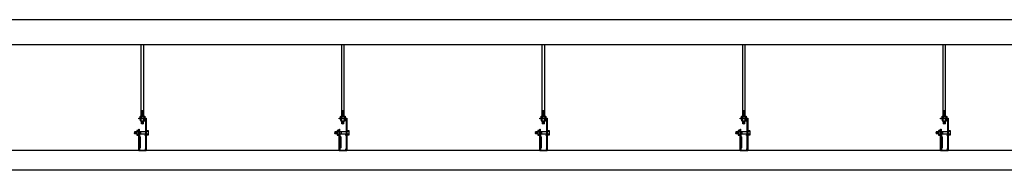
# Model space of a CAD drawing. Extents: x 212589 to 1237536, y 275567 to 575759.
# Drawn here: x 1196079 to 1200009, y 508823 to 509423 of the extents above; entities that cross this region are included whole.
import ezdxf

# ---------------------------------------------------------------- set-up
doc = ezdxf.new("R2010")
doc.units = 0
doc.header["$LTSCALE"] = 1000
doc.header["$MEASUREMENT"] = 0
for name, color, linetype in [('PUB_WALL', 9, 'Continuous'), ('吊顶铝方通', 30, 'Continuous'), ('墙线', 7, 'Continuous')]:
    doc.layers.add(name, color=color, linetype=linetype)
pattern_1 = [(15, (1495733.1924, 489900.2623), (-0.4115898, 1.5360740444), [])]
pattern_2 = [(15, (1494933.1924, 489900.2623), (-0.4115898, 1.5360740444), [])]
pattern_3 = [(15, (1494133.1924, 489900.2623), (-0.4115898, 1.5360740444), [])]
pattern_4 = [(15, (1497333.1924, 489900.2623), (-0.4115898, 1.5360740444), [])]
pattern_5 = [(15, (1496533.1924, 489900.2623), (-0.4115898, 1.5360740444), [])]

msp = doc.modelspace()

# ---------------------------------------------------------------- hatches: boundary and pattern name
at = {"layer": 'PUB_WALL'}
h = msp.add_hatch(dxfattribs=at)
h.set_pattern_fill('ANSI31', color=256, scale=0.50087, angle=330, style=0)
h.set_pattern_definition(pattern_3)
h.paths.add_polyline_path([(1196573.5, 509060.4), (1196565.5, 509060.4), (1196565.5, 509037.9), (1196573.5, 509037.9)])
h = msp.add_hatch(dxfattribs=at)
h.set_pattern_fill('ANSI31', color=256, scale=0.50087, angle=330, style=0)
h.set_pattern_definition(pattern_2)
h.paths.add_polyline_path([(1197373.5, 509060.4), (1197365.5, 509060.4), (1197365.5, 509037.9), (1197373.5, 509037.9)])
h = msp.add_hatch(dxfattribs=at)
h.set_pattern_fill('ANSI31', color=256, scale=0.50087, angle=330, style=0)
h.set_pattern_definition(pattern_1)
h.paths.add_polyline_path([(1198173.5, 509060.4), (1198165.5, 509060.4), (1198165.5, 509037.9), (1198173.5, 509037.9)])
h = msp.add_hatch(dxfattribs=at)
h.set_pattern_fill('ANSI31', color=256, scale=0.50087, angle=330, style=0)
h.set_pattern_definition(pattern_5)
h.paths.add_polyline_path([(1198973.5, 509060.4), (1198965.5, 509060.4), (1198965.5, 509037.9), (1198973.5, 509037.9)])
h = msp.add_hatch(dxfattribs=at)
h.set_pattern_fill('ANSI31', color=256, scale=0.50087, angle=330, style=0)
h.set_pattern_definition(pattern_4)
h.paths.add_polyline_path([(1199773.5, 509060.4), (1199765.5, 509060.4), (1199765.5, 509037.9), (1199773.5, 509037.9)])
h = msp.add_hatch(dxfattribs=at)
h.set_pattern_fill('ANSI31', color=256, scale=0.50087, angle=330, style=0)
h.set_pattern_definition(pattern_3)
h.paths.add_polyline_path([(1196573.5, 509020.4), (1196565.5, 509020.4), (1196565.5, 509008.6), (1196573.5, 509008.6)])
h = msp.add_hatch(dxfattribs=at)
h.set_pattern_fill('ANSI31', color=256, scale=0.50087, angle=330, style=0)
h.set_pattern_definition(pattern_2)
h.paths.add_polyline_path([(1197373.5, 509020.4), (1197365.5, 509020.4), (1197365.5, 509008.6), (1197373.5, 509008.6)])
h = msp.add_hatch(dxfattribs=at)
h.set_pattern_fill('ANSI31', color=256, scale=0.50087, angle=330, style=0)
h.set_pattern_definition(pattern_1)
h.paths.add_polyline_path([(1198173.5, 509020.4), (1198165.5, 509020.4), (1198165.5, 509008.6), (1198173.5, 509008.6)])
h = msp.add_hatch(dxfattribs=at)
h.set_pattern_fill('ANSI31', color=256, scale=0.50087, angle=330, style=0)
h.set_pattern_definition(pattern_5)
h.paths.add_polyline_path([(1198973.5, 509020.4), (1198965.5, 509020.4), (1198965.5, 509008.6), (1198973.5, 509008.6)])
h = msp.add_hatch(dxfattribs=at)
h.set_pattern_fill('ANSI31', color=256, scale=0.50087, angle=330, style=0)
h.set_pattern_definition(pattern_4)
h.paths.add_polyline_path([(1199773.5, 509020.4), (1199765.5, 509020.4), (1199765.5, 509008.6), (1199773.5, 509008.6)])
h = msp.add_hatch(dxfattribs=at)
h.set_pattern_fill('ANSI31', color=256, scale=0.50087, angle=15, style=0)
h.set_pattern_definition([(60, (1494133.1924, 489900.2623), (-1.377206312, 0.795130435), [])])
h.paths.add_polyline_path([(1196546.5, 508967.7), (1196546.5, 508975.7), (1196537.1, 508975.7), (1196537.1, 508967.7)])
h = msp.add_hatch(dxfattribs=at)
h.set_pattern_fill('ANSI31', color=256, scale=0.50087, angle=15, style=0)
h.set_pattern_definition([(60, (1494933.1924, 489900.2623), (-1.377206312, 0.795130435), [])])
h.paths.add_polyline_path([(1197346.5, 508967.7), (1197346.5, 508975.7), (1197337.1, 508975.7), (1197337.1, 508967.7)])
h = msp.add_hatch(dxfattribs=at)
h.set_pattern_fill('ANSI31', color=256, scale=0.50087, angle=15, style=0)
h.set_pattern_definition([(60, (1495733.1924, 489900.2623), (-1.377206312, 0.795130435), [])])
h.paths.add_polyline_path([(1198146.5, 508967.7), (1198146.5, 508975.7), (1198137.1, 508975.7), (1198137.1, 508967.7)])
h = msp.add_hatch(dxfattribs=at)
h.set_pattern_fill('ANSI31', color=256, scale=0.50087, angle=15, style=0)
h.set_pattern_definition([(60, (1496533.1924, 489900.2623), (-1.377206312, 0.795130435), [])])
h.paths.add_polyline_path([(1198946.5, 508967.7), (1198946.5, 508975.7), (1198937.1, 508975.7), (1198937.1, 508967.7)])
h = msp.add_hatch(dxfattribs=at)
h.set_pattern_fill('ANSI31', color=256, scale=0.50087, angle=15, style=0)
h.set_pattern_definition([(60, (1497333.1924, 489900.2623), (-1.377206312, 0.795130435), [])])
h.paths.add_polyline_path([(1199746.5, 508967.7), (1199746.5, 508975.7), (1199737.1, 508975.7), (1199737.1, 508967.7)])

# ---------------------------------------------------------------- linework, layer by layer
at = {"color": 9}
for p, q in [((1196574.5, 509037.9), (1196574.5, 509323.1, -741.2)), ((1197374.5, 509037.9), (1197374.5, 509323.1, -741.2)), ((1198174.5, 509037.9), (1198174.5, 509323.1, -741.2)), ((1198974.5, 509037.9), (1198974.5, 509323.1, -741.2)), ((1199774.5, 509037.9), (1199774.5, 509323.1, -741.2))]:
    msp.add_line(p, q, dxfattribs=at)
at = {"layer": 'PUB_WALL'}
for p, q in [((1196564.5, 509037.9), (1196564.5, 509323.1, -741.2)), ((1197364.5, 509037.9), (1197364.5, 509323.1, -741.2)), ((1198164.5, 509037.9), (1198164.5, 509323.1, -741.2)), ((1198964.5, 509037.9), (1198964.5, 509323.1, -741.2)), ((1199764.5, 509037.9), (1199764.5, 509323.1, -741.2)), ((1196574.5, 509060.4), (1196564.5, 509060.4)), ((1196565.5, 509037.9), (1196565.5, 509060.4)), ((1196573.5, 509037.9), (1196573.5, 509060.4)), ((1197374.5, 509060.4), (1197364.5, 509060.4)), ((1197365.5, 509037.9), (1197365.5, 509060.4)), ((1197373.5, 509037.9), (1197373.5, 509060.4)), ((1198174.5, 509060.4), (1198164.5, 509060.4)), ((1198165.5, 509037.9), (1198165.5, 509060.4)), ((1198173.5, 509037.9), (1198173.5, 509060.4)), ((1198974.5, 509060.4), (1198964.5, 509060.4)), ((1198965.5, 509037.9), (1198965.5, 509060.4)), ((1198973.5, 509037.9), (1198973.5, 509060.4)), ((1199774.5, 509060.4), (1199764.5, 509060.4)), ((1199765.5, 509037.9), (1199765.5, 509060.4)), ((1199773.5, 509037.9), (1199773.5, 509060.4)), ((1196564.1, 509037.2), (1196564.1, 509030.7)), ((1196564.1, 509021.2), (1196564.1, 509027.6)), ((1196565.5, 509008.6), (1196565.5, 509020.4)), ((1196573.5, 509008.6), (1196565.5, 509008.6)), ((1196573.5, 509008.6), (1196573.5, 509020.4)), ((1196575, 509037.2), (1196575, 509030.7)), ((1196575, 509021.2), (1196575, 509027.6)), ((1197364.1, 509037.2), (1197364.1, 509030.7)), ((1197364.1, 509021.2), (1197364.1, 509027.6)), ((1197365.5, 509008.6), (1197365.5, 509020.4)), ((1197373.5, 509008.6), (1197365.5, 509008.6)), ((1197373.5, 509008.6), (1197373.5, 509020.4)), ((1197375, 509037.2), (1197375, 509030.7)), ((1197375, 509021.2), (1197375, 509027.6)), ((1198164.1, 509037.2), (1198164.1, 509030.7)), ((1198164.1, 509021.2), (1198164.1, 509027.6)), ((1198165.5, 509008.6), (1198165.5, 509020.4)), ((1198173.5, 509008.6), (1198165.5, 509008.6)), ((1198173.5, 509008.6), (1198173.5, 509020.4)), ((1198175, 509037.2), (1198175, 509030.7)), ((1198175, 509021.2), (1198175, 509027.6)), ((1198964.1, 509037.2), (1198964.1, 509030.7)), ((1198964.1, 509021.2), (1198964.1, 509027.6)), ((1198965.5, 509008.6), (1198965.5, 509020.4)), ((1198973.5, 509008.6), (1198965.5, 509008.6)), ((1198973.5, 509008.6), (1198973.5, 509020.4)), ((1198975, 509037.2), (1198975, 509030.7)), ((1198975, 509021.2), (1198975, 509027.6)), ((1199764.1, 509037.2), (1199764.1, 509030.7)), ((1199764.1, 509021.2), (1199764.1, 509027.6)), ((1199765.5, 509008.6), (1199765.5, 509020.4)), ((1199773.5, 509008.6), (1199765.5, 509008.6)), ((1199773.5, 509008.6), (1199773.5, 509020.4)), ((1199775, 509037.2), (1199775, 509030.7)), ((1199775, 509021.2), (1199775, 509027.6)), ((1196546.5, 508975.7), (1196537.1, 508975.7)), ((1196537.1, 508975.7), (1196537.1, 508967.7)), ((1196547.3, 508977.2), (1196553.7, 508977.2)), ((1196583, 508975.7), (1196556, 508975.7)), ((1196561.8, 508975.7), (1196561.8, 508967.7)), ((1196591.8, 508977.2), (1196585.3, 508977.2)), ((1197346.5, 508975.7), (1197337.1, 508975.7)), ((1197337.1, 508975.7), (1197337.1, 508967.7)), ((1197347.3, 508977.2), (1197353.7, 508977.2)), ((1197383, 508975.7), (1197356, 508975.7)), ((1197361.8, 508975.7), (1197361.8, 508967.7)), ((1197391.8, 508977.2), (1197385.3, 508977.2)), ((1198146.5, 508975.7), (1198137.1, 508975.7)), ((1198137.1, 508975.7), (1198137.1, 508967.7)), ((1198147.3, 508977.2), (1198153.7, 508977.2)), ((1198183, 508975.7), (1198156, 508975.7)), ((1198161.8, 508975.7), (1198161.8, 508967.7)), ((1198191.8, 508977.2), (1198185.3, 508977.2)), ((1198946.5, 508975.7), (1198937.1, 508975.7)), ((1198937.1, 508975.7), (1198937.1, 508967.7)), ((1198947.3, 508977.2), (1198953.7, 508977.2)), ((1198983, 508975.7), (1198956, 508975.7)), ((1198961.8, 508975.7), (1198961.8, 508967.7)), ((1198991.8, 508977.2), (1198985.3, 508977.2)), ((1199746.5, 508975.7), (1199737.1, 508975.7)), ((1199737.1, 508975.7), (1199737.1, 508967.7)), ((1199747.3, 508977.2), (1199753.7, 508977.2)), ((1199783, 508975.7), (1199756, 508975.7)), ((1199761.8, 508975.7), (1199761.8, 508967.7)), ((1199791.8, 508977.2), (1199785.3, 508977.2)), ((1196546.5, 508967.7), (1196537.1, 508967.7)), ((1196547.3, 508966.2), (1196553.7, 508966.2)), ((1196556, 508967.7), (1196583, 508967.7)), ((1196591.8, 508966.2), (1196585.3, 508966.2)), ((1197346.5, 508967.7), (1197337.1, 508967.7)), ((1197347.3, 508966.2), (1197353.7, 508966.2)), ((1197356, 508967.7), (1197383, 508967.7)), ((1197391.8, 508966.2), (1197385.3, 508966.2)), ((1198146.5, 508967.7), (1198137.1, 508967.7)), ((1198147.3, 508966.2), (1198153.7, 508966.2)), ((1198156, 508967.7), (1198183, 508967.7)), ((1198191.8, 508966.2), (1198185.3, 508966.2)), ((1198946.5, 508967.7), (1198937.1, 508967.7)), ((1198947.3, 508966.2), (1198953.7, 508966.2)), ((1198956, 508967.7), (1198983, 508967.7)), ((1198991.8, 508966.2), (1198985.3, 508966.2)), ((1199746.5, 508967.7), (1199737.1, 508967.7)), ((1199747.3, 508966.2), (1199753.7, 508966.2)), ((1199756, 508967.7), (1199783, 508967.7)), ((1199791.8, 508966.2), (1199785.3, 508966.2))]:
    msp.add_line(p, q, dxfattribs=at)
for points in [[(1196554.5, 508899.7), (1196554.5, 508986.5), (1196556, 508986.5), (1196556, 508901.2), (1196583, 508901.2), (1196583, 509028.4), (1196554.5, 509028.4), (1196554.5, 509029.9), (1196584.5, 509029.9), (1196584.5, 508899.7), (1196554.5, 508899.7)], [(1197354.5, 508899.7), (1197354.5, 508986.5), (1197356, 508986.5), (1197356, 508901.2), (1197383, 508901.2), (1197383, 509028.4), (1197354.5, 509028.4), (1197354.5, 509029.9), (1197384.5, 509029.9), (1197384.5, 508899.7), (1197354.5, 508899.7)], [(1198154.5, 508899.7), (1198154.5, 508986.5), (1198156, 508986.5), (1198156, 508901.2), (1198183, 508901.2), (1198183, 509028.4), (1198154.5, 509028.4), (1198154.5, 509029.9), (1198184.5, 509029.9), (1198184.5, 508899.7), (1198154.5, 508899.7)], [(1198954.5, 508899.7), (1198954.5, 508986.5), (1198956, 508986.5), (1198956, 508901.2), (1198983, 508901.2), (1198983, 509028.4), (1198954.5, 509028.4), (1198954.5, 509029.9), (1198984.5, 509029.9), (1198984.5, 508899.7), (1198954.5, 508899.7)], [(1199754.5, 508899.7), (1199754.5, 508986.5), (1199756, 508986.5), (1199756, 508901.2), (1199783, 508901.2), (1199783, 509028.4), (1199754.5, 509028.4), (1199754.5, 509029.9), (1199784.5, 509029.9), (1199784.5, 508899.7), (1199754.5, 508899.7)]]:
    msp.add_lwpolyline(points, close=True, dxfattribs=at)
for points in [[(1196560.2, 509030.7), (1196560.2, 509037.2, -0.148904), (1196560.9, 509037.9), (1196578.2, 509037.9, -0.148904), (1196578.8, 509037.2), (1196578.8, 509030.7, -0.148904), (1196578.2, 509029.9), (1196560.9, 509029.9, -0.148904)], [(1196560.2, 509027.6), (1196560.2, 509021.2, 0.148904), (1196560.9, 509020.4), (1196578.2, 509020.4, 0.148904), (1196578.8, 509021.2), (1196578.8, 509027.6, 0.148904), (1196578.2, 509028.4), (1196560.9, 509028.4, 0.148904)], [(1197360.2, 509030.7), (1197360.2, 509037.2, -0.148904), (1197360.9, 509037.9), (1197378.2, 509037.9, -0.148904), (1197378.8, 509037.2), (1197378.8, 509030.7, -0.148904), (1197378.2, 509029.9), (1197360.9, 509029.9, -0.148904)], [(1197360.2, 509027.6), (1197360.2, 509021.2, 0.148904), (1197360.9, 509020.4), (1197378.2, 509020.4, 0.148904), (1197378.8, 509021.2), (1197378.8, 509027.6, 0.148904), (1197378.2, 509028.4), (1197360.9, 509028.4, 0.148904)], [(1198160.2, 509030.7), (1198160.2, 509037.2, -0.148904), (1198160.9, 509037.9), (1198178.2, 509037.9, -0.148904), (1198178.8, 509037.2), (1198178.8, 509030.7, -0.148904), (1198178.2, 509029.9), (1198160.9, 509029.9, -0.148904)], [(1198160.2, 509027.6), (1198160.2, 509021.2, 0.148904), (1198160.9, 509020.4), (1198178.2, 509020.4, 0.148904), (1198178.8, 509021.2), (1198178.8, 509027.6, 0.148904), (1198178.2, 509028.4), (1198160.9, 509028.4, 0.148904)], [(1198960.2, 509030.7), (1198960.2, 509037.2, -0.148904), (1198960.9, 509037.9), (1198978.2, 509037.9, -0.148904), (1198978.8, 509037.2), (1198978.8, 509030.7, -0.148904), (1198978.2, 509029.9), (1198960.9, 509029.9, -0.148904)], [(1198960.2, 509027.6), (1198960.2, 509021.2, 0.148904), (1198960.9, 509020.4), (1198978.2, 509020.4, 0.148904), (1198978.8, 509021.2), (1198978.8, 509027.6, 0.148904), (1198978.2, 509028.4), (1198960.9, 509028.4, 0.148904)], [(1199760.2, 509030.7), (1199760.2, 509037.2, -0.148904), (1199760.9, 509037.9), (1199778.2, 509037.9, -0.148904), (1199778.8, 509037.2), (1199778.8, 509030.7, -0.148904), (1199778.2, 509029.9), (1199760.9, 509029.9, -0.148904)], [(1199760.2, 509027.6), (1199760.2, 509021.2, 0.148904), (1199760.9, 509020.4), (1199778.2, 509020.4, 0.148904), (1199778.8, 509021.2), (1199778.8, 509027.6, 0.148904), (1199778.2, 509028.4), (1199760.9, 509028.4, 0.148904)], [(1196553.7, 508981), (1196547.3, 508981, 0.148904), (1196546.5, 508980.4), (1196546.5, 508963.1, 0.148904), (1196547.3, 508962.4), (1196553.7, 508962.4, 0.148904), (1196554.5, 508963.1), (1196554.5, 508980.4, 0.148904)], [(1196585.3, 508981), (1196591.8, 508981, -0.148904), (1196592.6, 508980.4), (1196592.6, 508963.1, -0.148904), (1196591.8, 508962.4), (1196585.3, 508962.4, -0.148904), (1196584.5, 508963.1), (1196584.5, 508980.4, -0.148904)], [(1197353.7, 508981), (1197347.3, 508981, 0.148904), (1197346.5, 508980.4), (1197346.5, 508963.1, 0.148904), (1197347.3, 508962.4), (1197353.7, 508962.4, 0.148904), (1197354.5, 508963.1), (1197354.5, 508980.4, 0.148904)], [(1197385.3, 508981), (1197391.8, 508981, -0.148904), (1197392.6, 508980.4), (1197392.6, 508963.1, -0.148904), (1197391.8, 508962.4), (1197385.3, 508962.4, -0.148904), (1197384.5, 508963.1), (1197384.5, 508980.4, -0.148904)], [(1198153.7, 508981), (1198147.3, 508981, 0.148904), (1198146.5, 508980.4), (1198146.5, 508963.1, 0.148904), (1198147.3, 508962.4), (1198153.7, 508962.4, 0.148904), (1198154.5, 508963.1), (1198154.5, 508980.4, 0.148904)], [(1198185.3, 508981), (1198191.8, 508981, -0.148904), (1198192.6, 508980.4), (1198192.6, 508963.1, -0.148904), (1198191.8, 508962.4), (1198185.3, 508962.4, -0.148904), (1198184.5, 508963.1), (1198184.5, 508980.4, -0.148904)], [(1198953.7, 508981), (1198947.3, 508981, 0.148904), (1198946.5, 508980.4), (1198946.5, 508963.1, 0.148904), (1198947.3, 508962.4), (1198953.7, 508962.4, 0.148904), (1198954.5, 508963.1), (1198954.5, 508980.4, 0.148904)], [(1198985.3, 508981), (1198991.8, 508981, -0.148904), (1198992.6, 508980.4), (1198992.6, 508963.1, -0.148904), (1198991.8, 508962.4), (1198985.3, 508962.4, -0.148904), (1198984.5, 508963.1), (1198984.5, 508980.4, -0.148904)], [(1199753.7, 508981), (1199747.3, 508981, 0.148904), (1199746.5, 508980.4), (1199746.5, 508963.1, 0.148904), (1199747.3, 508962.4), (1199753.7, 508962.4, 0.148904), (1199754.5, 508963.1), (1199754.5, 508980.4, 0.148904)], [(1199785.3, 508981), (1199791.8, 508981, -0.148904), (1199792.6, 508980.4), (1199792.6, 508963.1, -0.148904), (1199791.8, 508962.4), (1199785.3, 508962.4, -0.148904), (1199784.5, 508963.1), (1199784.5, 508980.4, -0.148904)]]:
    msp.add_lwpolyline(points, format="xyb", close=True, dxfattribs=at)
for points in [[(1196563.4, 509029.9, 0.148904), (1196564.1, 509030.7, 0.148904), (1196564.7, 509029.9)], [(1196563.4, 509028.4, -0.148904), (1196564.1, 509027.6, -0.148904), (1196564.7, 509028.4)], [(1196564.7, 509020.4, -0.148904), (1196564.1, 509021.2, -0.148904), (1196563.4, 509020.4)], [(1196575.6, 509029.9, -0.148904), (1196575, 509030.7, -0.148904), (1196574.3, 509029.9)], [(1196575.6, 509028.4, 0.148904), (1196575, 509027.6, 0.148904), (1196574.3, 509028.4)], [(1196574.3, 509020.4, 0.148904), (1196575, 509021.2, 0.148904), (1196575.6, 509020.4)], [(1197363.4, 509029.9, 0.148904), (1197364.1, 509030.7, 0.148904), (1197364.7, 509029.9)], [(1197363.4, 509028.4, -0.148904), (1197364.1, 509027.6, -0.148904), (1197364.7, 509028.4)], [(1197364.7, 509020.4, -0.148904), (1197364.1, 509021.2, -0.148904), (1197363.4, 509020.4)], [(1197375.6, 509029.9, -0.148904), (1197375, 509030.7, -0.148904), (1197374.3, 509029.9)], [(1197375.6, 509028.4, 0.148904), (1197375, 509027.6, 0.148904), (1197374.3, 509028.4)], [(1197374.3, 509020.4, 0.148904), (1197375, 509021.2, 0.148904), (1197375.6, 509020.4)], [(1198163.4, 509029.9, 0.148904), (1198164.1, 509030.7, 0.148904), (1198164.7, 509029.9)], [(1198163.4, 509028.4, -0.148904), (1198164.1, 509027.6, -0.148904), (1198164.7, 509028.4)], [(1198164.7, 509020.4, -0.148904), (1198164.1, 509021.2, -0.148904), (1198163.4, 509020.4)], [(1198175.6, 509029.9, -0.148904), (1198175, 509030.7, -0.148904), (1198174.3, 509029.9)], [(1198175.6, 509028.4, 0.148904), (1198175, 509027.6, 0.148904), (1198174.3, 509028.4)], [(1198174.3, 509020.4, 0.148904), (1198175, 509021.2, 0.148904), (1198175.6, 509020.4)], [(1198963.4, 509029.9, 0.148904), (1198964.1, 509030.7, 0.148904), (1198964.7, 509029.9)], [(1198963.4, 509028.4, -0.148904), (1198964.1, 509027.6, -0.148904), (1198964.7, 509028.4)], [(1198964.7, 509020.4, -0.148904), (1198964.1, 509021.2, -0.148904), (1198963.4, 509020.4)], [(1198975.6, 509029.9, -0.148904), (1198975, 509030.7, -0.148904), (1198974.3, 509029.9)], [(1198975.6, 509028.4, 0.148904), (1198975, 509027.6, 0.148904), (1198974.3, 509028.4)], [(1198974.3, 509020.4, 0.148904), (1198975, 509021.2, 0.148904), (1198975.6, 509020.4)], [(1199763.4, 509029.9, 0.148904), (1199764.1, 509030.7, 0.148904), (1199764.7, 509029.9)], [(1199763.4, 509028.4, -0.148904), (1199764.1, 509027.6, -0.148904), (1199764.7, 509028.4)], [(1199764.7, 509020.4, -0.148904), (1199764.1, 509021.2, -0.148904), (1199763.4, 509020.4)], [(1199775.6, 509029.9, -0.148904), (1199775, 509030.7, -0.148904), (1199774.3, 509029.9)], [(1199775.6, 509028.4, 0.148904), (1199775, 509027.6, 0.148904), (1199774.3, 509028.4)], [(1199774.3, 509020.4, 0.148904), (1199775, 509021.2, 0.148904), (1199775.6, 509020.4)], [(1196546.5, 508976.5, -0.148904), (1196547.3, 508977.2, -0.148904), (1196546.5, 508977.8)], [(1196554.5, 508977.8, -0.148904), (1196553.7, 508977.2, -0.148904), (1196554.5, 508976.5)], [(1196584.5, 508977.8, 0.148904), (1196585.3, 508977.2, 0.148904), (1196584.5, 508976.5)], [(1196592.6, 508976.5, 0.148904), (1196591.8, 508977.2, 0.148904), (1196592.6, 508977.8)], [(1197346.5, 508976.5, -0.148904), (1197347.3, 508977.2, -0.148904), (1197346.5, 508977.8)], [(1197354.5, 508977.8, -0.148904), (1197353.7, 508977.2, -0.148904), (1197354.5, 508976.5)], [(1197384.5, 508977.8, 0.148904), (1197385.3, 508977.2, 0.148904), (1197384.5, 508976.5)], [(1197392.6, 508976.5, 0.148904), (1197391.8, 508977.2, 0.148904), (1197392.6, 508977.8)], [(1198146.5, 508976.5, -0.148904), (1198147.3, 508977.2, -0.148904), (1198146.5, 508977.8)], [(1198154.5, 508977.8, -0.148904), (1198153.7, 508977.2, -0.148904), (1198154.5, 508976.5)], [(1198184.5, 508977.8, 0.148904), (1198185.3, 508977.2, 0.148904), (1198184.5, 508976.5)], [(1198192.6, 508976.5, 0.148904), (1198191.8, 508977.2, 0.148904), (1198192.6, 508977.8)], [(1198946.5, 508976.5, -0.148904), (1198947.3, 508977.2, -0.148904), (1198946.5, 508977.8)], [(1198954.5, 508977.8, -0.148904), (1198953.7, 508977.2, -0.148904), (1198954.5, 508976.5)], [(1198984.5, 508977.8, 0.148904), (1198985.3, 508977.2, 0.148904), (1198984.5, 508976.5)], [(1198992.6, 508976.5, 0.148904), (1198991.8, 508977.2, 0.148904), (1198992.6, 508977.8)], [(1199746.5, 508976.5, -0.148904), (1199747.3, 508977.2, -0.148904), (1199746.5, 508977.8)], [(1199754.5, 508977.8, -0.148904), (1199753.7, 508977.2, -0.148904), (1199754.5, 508976.5)], [(1199784.5, 508977.8, 0.148904), (1199785.3, 508977.2, 0.148904), (1199784.5, 508976.5)], [(1199792.6, 508976.5, 0.148904), (1199791.8, 508977.2, 0.148904), (1199792.6, 508977.8)], [(1196546.5, 508966.9, 0.148904), (1196547.3, 508966.2, 0.148904), (1196546.5, 508965.6)], [(1196554.5, 508965.6, 0.148904), (1196553.7, 508966.2, 0.148904), (1196554.5, 508966.9)], [(1196581.5, 508907.5, -0.727476), (1196579.8, 508901.2), (1196556, 508901.2), (1196556, 508910.5), (1196559, 508913.4), (1196559, 508955.5), (1196556, 508958.4), (1196556, 508967.7), (1196579.8, 508967.7, -0.727476), (1196581.5, 508961.4, -1.078191), (1196580.7, 508962.6, 0.74971), (1196579.6, 508966.2), (1196557.5, 508966.2), (1196557.5, 508959), (1196560.5, 508956.1), (1196560.5, 508912.8), (1196557.5, 508909.9), (1196557.5, 508902.7), (1196579.7, 508902.7, 0.742455), (1196580.7, 508906.3, -1.078191), (1196581.5, 508907.5, 1.078191)], [(1196584.5, 508965.6, -0.148904), (1196585.3, 508966.2, -0.148904), (1196584.5, 508966.9)], [(1196592.6, 508966.9, -0.148904), (1196591.8, 508966.2, -0.148904), (1196592.6, 508965.6)], [(1197346.5, 508966.9, 0.148904), (1197347.3, 508966.2, 0.148904), (1197346.5, 508965.6)], [(1197354.5, 508965.6, 0.148904), (1197353.7, 508966.2, 0.148904), (1197354.5, 508966.9)], [(1197381.5, 508907.5, -0.727476), (1197379.8, 508901.2), (1197356, 508901.2), (1197356, 508910.5), (1197359, 508913.4), (1197359, 508955.5), (1197356, 508958.4), (1197356, 508967.7), (1197379.8, 508967.7, -0.727476), (1197381.5, 508961.4, -1.078191), (1197380.7, 508962.6, 0.74971), (1197379.6, 508966.2), (1197357.5, 508966.2), (1197357.5, 508959), (1197360.5, 508956.1), (1197360.5, 508912.8), (1197357.5, 508909.9), (1197357.5, 508902.7), (1197379.7, 508902.7, 0.742455), (1197380.7, 508906.3, -1.078191), (1197381.5, 508907.5, 1.078191)], [(1197384.5, 508965.6, -0.148904), (1197385.3, 508966.2, -0.148904), (1197384.5, 508966.9)], [(1197392.6, 508966.9, -0.148904), (1197391.8, 508966.2, -0.148904), (1197392.6, 508965.6)], [(1198146.5, 508966.9, 0.148904), (1198147.3, 508966.2, 0.148904), (1198146.5, 508965.6)], [(1198154.5, 508965.6, 0.148904), (1198153.7, 508966.2, 0.148904), (1198154.5, 508966.9)], [(1198181.5, 508907.5, -0.727476), (1198179.8, 508901.2), (1198156, 508901.2), (1198156, 508910.5), (1198159, 508913.4), (1198159, 508955.5), (1198156, 508958.4), (1198156, 508967.7), (1198179.8, 508967.7, -0.727476), (1198181.5, 508961.4, -1.078191), (1198180.7, 508962.6, 0.74971), (1198179.6, 508966.2), (1198157.5, 508966.2), (1198157.5, 508959), (1198160.5, 508956.1), (1198160.5, 508912.8), (1198157.5, 508909.9), (1198157.5, 508902.7), (1198179.7, 508902.7, 0.742455), (1198180.7, 508906.3, -1.078191), (1198181.5, 508907.5, 1.078191)], [(1198184.5, 508965.6, -0.148904), (1198185.3, 508966.2, -0.148904), (1198184.5, 508966.9)], [(1198192.6, 508966.9, -0.148904), (1198191.8, 508966.2, -0.148904), (1198192.6, 508965.6)], [(1198946.5, 508966.9, 0.148904), (1198947.3, 508966.2, 0.148904), (1198946.5, 508965.6)], [(1198954.5, 508965.6, 0.148904), (1198953.7, 508966.2, 0.148904), (1198954.5, 508966.9)], [(1198981.5, 508907.5, -0.727476), (1198979.8, 508901.2), (1198956, 508901.2), (1198956, 508910.5), (1198959, 508913.4), (1198959, 508955.5), (1198956, 508958.4), (1198956, 508967.7), (1198979.8, 508967.7, -0.727476), (1198981.5, 508961.4, -1.078191), (1198980.7, 508962.6, 0.74971), (1198979.6, 508966.2), (1198957.5, 508966.2), (1198957.5, 508959), (1198960.5, 508956.1), (1198960.5, 508912.8), (1198957.5, 508909.9), (1198957.5, 508902.7), (1198979.7, 508902.7, 0.742455), (1198980.7, 508906.3, -1.078191), (1198981.5, 508907.5, 1.078191)], [(1198984.5, 508965.6, -0.148904), (1198985.3, 508966.2, -0.148904), (1198984.5, 508966.9)], [(1198992.6, 508966.9, -0.148904), (1198991.8, 508966.2, -0.148904), (1198992.6, 508965.6)], [(1199746.5, 508966.9, 0.148904), (1199747.3, 508966.2, 0.148904), (1199746.5, 508965.6)], [(1199754.5, 508965.6, 0.148904), (1199753.7, 508966.2, 0.148904), (1199754.5, 508966.9)], [(1199781.5, 508907.5, -0.727476), (1199779.8, 508901.2), (1199756, 508901.2), (1199756, 508910.5), (1199759, 508913.4), (1199759, 508955.5), (1199756, 508958.4), (1199756, 508967.7), (1199779.8, 508967.7, -0.727476), (1199781.5, 508961.4, -1.078191), (1199780.7, 508962.6, 0.74971), (1199779.6, 508966.2), (1199757.5, 508966.2), (1199757.5, 508959), (1199760.5, 508956.1), (1199760.5, 508912.8), (1199757.5, 508909.9), (1199757.5, 508902.7), (1199779.7, 508902.7, 0.742455), (1199780.7, 508906.3, -1.078191), (1199781.5, 508907.5, 1.078191)], [(1199784.5, 508965.6, -0.148904), (1199785.3, 508966.2, -0.148904), (1199784.5, 508966.9)], [(1199792.6, 508966.9, -0.148904), (1199791.8, 508966.2, -0.148904), (1199792.6, 508965.6)]]:
    msp.add_lwpolyline(points, format="xyb", dxfattribs=at)
for centre, start, end in [((1196562.5, 509036.5), 21.5838, 55.4613), ((1196565.7, 509036.5), 124.5387, 158.4162), ((1196573.4, 509036.5), 21.5838, 55.4613), ((1196576.6, 509036.5), 124.5387, 158.4162), ((1197362.5, 509036.5), 21.5838, 55.4613), ((1197365.7, 509036.5), 124.5387, 158.4162), ((1197373.4, 509036.5), 21.5838, 55.4613), ((1197376.6, 509036.5), 124.5387, 158.4162), ((1198162.5, 509036.5), 21.5838, 55.4613), ((1198165.7, 509036.5), 124.5387, 158.4162), ((1198173.4, 509036.5), 21.5838, 55.4613), ((1198176.6, 509036.5), 124.5387, 158.4162), ((1198962.5, 509036.5), 21.5838, 55.4613), ((1198965.7, 509036.5), 124.5387, 158.4162), ((1198973.4, 509036.5), 21.5838, 55.4613), ((1198976.6, 509036.5), 124.5387, 158.4162), ((1199762.5, 509036.5), 21.5838, 55.4613), ((1199765.7, 509036.5), 124.5387, 158.4162), ((1199773.4, 509036.5), 21.5838, 55.4613), ((1199776.6, 509036.5), 124.5387, 158.4162)]:
    msp.add_arc(centre, 1.72, start, end, dxfattribs=at)
at = {"layer": '吊顶铝方通'}
msp.add_lwpolyline([(1191748.5, 508902.7), (1215008.5, 508902.7), (1215008.5, 508822.7), (1191748.5, 508822.7)], close=True, dxfattribs=at)
at = {"layer": '墙线'}
for p, q in [((1215728.5, 509423.1, -400), (1191028.5, 509423.1, -400)), ((1215728.5, 509323.1, -400), (1191028.5, 509323.1, -400))]:
    msp.add_line(p, q, dxfattribs=at)

doc.saveas('drawing.dxf')
